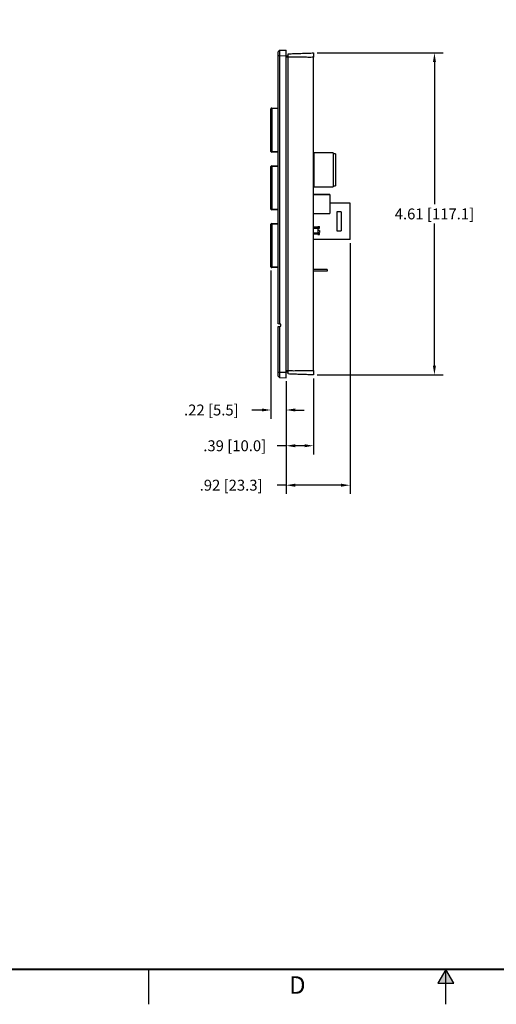
# Model space of a CAD drawing. Extents: x 0 to 34, y 0 to 22.
# Drawn here: x 10.9 to 17.7, y 0 to 14.1 of the extents above; entities that cross this region are included whole.
import ezdxf
from ezdxf.enums import TextEntityAlignment as Align

# ---------------------------------------------------------------- set-up
doc = ezdxf.new("R2010")
doc.units = 0
doc.header["$MEASUREMENT"] = 0
doc.header["$PDSIZE"] = -1
doc.linetypes.add('PHANTOM', pattern=[0.5, 0.25, -0.05, 0.05, -0.05, 0.05, -0.05])
doc.layers.get('DEFPOINTS').update_dxf_attribs({"linetype": 'CONTINUOUS'})
for name, color, linetype in [('DIM', 1, 'CONTINUOUS'), ('FORMAT', 7, 'CONTINUOUS'), ('PART', 4, 'CONTINUOUS')]:
    doc.layers.add(name, color=color, linetype=linetype)
doc.styles.add('ARIAL', font='arial.ttf')
doc.dimstyles.get("Standard").update_dxf_attribs({"dimtxt": 0.18, "dimasz": 0.18, "dimexe": 0.18, "dimexo": 0.0625, "dimgap": 0.09, "dimtad": 0, "dimtih": 1, "dimtoh": 1, "dimdec": 4, "dimzin": 0, "dimtxsty": 'STANDARD', "dimcen": 0.09, "dimazin": 3, "dimtfac": 1, "dimtdec": 4, "dimtofl": 0, "dimtmove": 0, "dimatfit": 3, "dimtolj": 1, "dimtzin": 0})

# ---------------------------------------------------------------- blocks, each defined once
blk = doc.blocks.new('*D3')
at = {"layer": 'DEFPOINTS', "color": 0}
for p in [(14.497, 10.559), (14.714, 8.972), (14.497, 8.51)]:
    blk.add_point(p, dxfattribs=at)
at = {"layer": 'DIM', "color": 0}
for p, q in [((14.497, 10.509), (14.497, 8.385)), ((14.714, 8.922), (14.714, 8.385)), ((14.367, 8.51), (14.223, 8.51)), ((14.844, 8.51), (14.974, 8.51))]:
    blk.add_line(p, q, dxfattribs=at)
for points in [[(14.367, 8.532), (14.367, 8.489), (14.497, 8.51)], [(14.844, 8.532), (14.844, 8.489), (14.714, 8.51)]]:
    blk.add_solid(points, dxfattribs=at)
at = {"layer": 'DIM', "color": 0, "insert": (13.643, 8.51), "char_height": 0.156, "attachment_point": 5}
blk.add_mtext('\\A1;.22 [5.5]', dxfattribs=at)
blk = doc.blocks.new('*D4')
at = {"layer": 'DEFPOINTS', "color": 0}
for p in [(14.714, 8.972), (15.108, 9.013), (14.714, 7.998)]:
    blk.add_point(p, dxfattribs=at)
at = {"layer": 'DIM', "color": 0}
for p, q in [((14.714, 8.922), (14.714, 7.873)), ((15.108, 8.963), (15.108, 7.873)), ((14.714, 7.998), (14.584, 7.998)), ((14.978, 7.998), (14.844, 7.998))]:
    blk.add_line(p, q, dxfattribs=at)
for points in [[(14.844, 8.02), (14.844, 7.977), (14.714, 7.998)], [(14.978, 8.02), (14.978, 7.977), (15.108, 7.998)]]:
    blk.add_solid(points, dxfattribs=at)
at = {"layer": 'DIM', "color": 0, "insert": (13.978, 7.998), "char_height": 0.156, "attachment_point": 5}
blk.add_mtext('\\A1;.39 [10.0]', dxfattribs=at)
blk = doc.blocks.new('*D6')
at = {"layer": 'DEFPOINTS', "color": 0}
for p in [(15.108, 13.623), (16.837, 13.623), (15.108, 9.013)]:
    blk.add_point(p, dxfattribs=at)
at = {"layer": 'DIM', "color": 0}
for p, q in [((15.158, 13.623), (16.962, 13.623)), ((16.837, 13.493), (16.837, 11.456)), ((16.837, 9.143), (16.837, 11.18)), ((15.158, 9.013), (16.962, 9.013))]:
    blk.add_line(p, q, dxfattribs=at)
for points in [[(16.816, 13.493), (16.859, 13.493), (16.837, 13.623)], [(16.816, 9.143), (16.859, 9.143), (16.837, 9.013)]]:
    blk.add_solid(points, dxfattribs=at)
at = {"layer": 'DIM', "color": 0, "insert": (16.837, 11.318), "char_height": 0.156, "attachment_point": 5}
blk.add_mtext('\\A1;4.61 [117.1]', dxfattribs=at)
blk = doc.blocks.new('*D12')
at = {"layer": 'DEFPOINTS', "color": 0}
for p in [(15.629, 10.95), (14.714, 8.972), (14.714, 7.433)]:
    blk.add_point(p, dxfattribs=at)
at = {"layer": 'DIM', "color": 0}
for p, q in [((15.629, 10.9), (15.629, 7.308)), ((14.714, 8.922), (14.714, 7.308)), ((14.714, 7.433), (14.584, 7.433)), ((15.499, 7.433), (14.844, 7.433))]:
    blk.add_line(p, q, dxfattribs=at)
for points in [[(14.844, 7.455), (14.844, 7.411), (14.714, 7.433)], [(15.499, 7.455), (15.499, 7.411), (15.629, 7.433)]]:
    blk.add_solid(points, dxfattribs=at)
at = {"layer": 'DIM', "color": 0, "insert": (13.926, 7.433), "char_height": 0.156, "attachment_point": 5}
blk.add_mtext('\\A1;.92 [23.3]', dxfattribs=at)

msp = doc.modelspace()

# ---------------------------------------------------------------- hatches: boundary and pattern name
at = {"layer": 'FORMAT', "linetype": 'CONTINUOUS'}
msp.add_hatch(color=256, dxfattribs=at).paths.add_polyline_path([(17.113, 0.303), (17, 0.5), (16.887, 0.303)])

# ---------------------------------------------------------------- linework, layer by layer
for p, q in [((12.75, 0), (12.75, 0.5)), ((17, 0.5), (16.887, 0.303)), ((17, 0), (17, 0.5)), ((17.113, 0.303), (17, 0.5)), ((16.887, 0.303), (17.113, 0.303))]:
    msp.add_line(p, q, dxfattribs=at)
at = {"layer": 'FORMAT', "const_width": 0.0291}
msp.add_lwpolyline([(0.5, 0.5), (33.5, 0.5), (33.5, 21.5), (0.5, 21.5)], close=True, dxfattribs=at)
at = {"layer": 'FORMAT', "linetype": 'PHANTOM', "ltscale": 10, "const_width": 0.001}
msp.add_lwpolyline([(0, 0), (34, 0)], dxfattribs=at)
at = {"layer": 'PART', "linetype": 'CONTINUOUS'}
for p, q in [((14.608, 13.649), (14.6, 13.64)), ((14.6, 9.742), (14.6, 13.583)), ((14.619, 13.583), (14.6, 13.583)), ((14.619, 13.661), (14.61, 13.652)), ((14.619, 13.661), (14.714, 13.665)), ((14.619, 13.583), (14.714, 13.586)), ((14.619, 13.583), (14.619, 9.74)), ((14.714, 13.586), (14.714, 13.665)), ((14.714, 9.05), (14.714, 13.586)), ((14.743, 9.075), (14.743, 13.561)), ((15.108, 9.075), (15.108, 13.561)), ((14.507, 12.834), (14.6, 12.836)), ((14.507, 12.824), (14.497, 12.824)), ((14.497, 12.214), (14.497, 12.824)), ((14.6, 12.826), (14.507, 12.824)), ((14.507, 12.824), (14.507, 12.214)), ((14.507, 12.214), (14.497, 12.214)), ((14.507, 12.214), (14.6, 12.212)), ((14.6, 12.202), (14.507, 12.204)), ((15.116, 12.179), (15.108, 12.179)), ((15.116, 11.706), (15.116, 12.194)), ((15.389, 12.194), (15.116, 12.194)), ((15.389, 12.194), (15.389, 11.706)), ((15.423, 12.179), (15.389, 12.179)), ((15.423, 12.179), (15.423, 11.721)), ((15.424, 12.171), (15.423, 12.171)), ((15.423, 12.14), (15.424, 12.14)), ((15.424, 12.156), (15.424, 12.171)), ((15.424, 12.14), (15.424, 12.156)), ((14.497, 11.387), (14.497, 11.997)), ((14.507, 11.997), (14.497, 11.997)), ((14.507, 12.007), (14.6, 12.009)), ((14.6, 11.999), (14.507, 11.997)), ((14.507, 11.997), (14.507, 11.387)), ((15.108, 11.721), (15.116, 11.721)), ((15.116, 11.706), (15.389, 11.706)), ((15.389, 11.721), (15.423, 11.721)), ((15.108, 11.596), (15.34, 11.596)), ((15.34, 11.596), (15.108, 11.596)), ((15.34, 11.596), (15.34, 11.596)), ((15.34, 11.596), (15.34, 11.324)), ((15.629, 11.471), (15.34, 11.471)), ((15.629, 10.95), (15.629, 11.471)), ((14.507, 11.387), (14.497, 11.387)), ((14.507, 11.387), (14.6, 11.385)), ((14.6, 11.375), (14.507, 11.377)), ((15.108, 11.324), (15.34, 11.324)), ((15.108, 11.324), (15.34, 11.324)), ((15.34, 11.324), (15.34, 11.324)), ((15.439, 11.35), (15.439, 11.075)), ((15.501, 11.35), (15.439, 11.35)), ((15.501, 11.35), (15.501, 11.075)), ((15.63, 11.363), (15.629, 11.363)), ((15.63, 11.094), (15.63, 11.363)), ((14.497, 10.56), (14.497, 11.171)), ((14.507, 11.171), (14.497, 11.171)), ((14.507, 11.181), (14.6, 11.182)), ((14.6, 11.172), (14.507, 11.171)), ((14.507, 11.171), (14.507, 10.56)), ((15.17, 11.127), (15.108, 11.127)), ((15.17, 11.125), (15.108, 11.125)), ((15.17, 11.122), (15.108, 11.122)), ((15.17, 11.117), (15.108, 11.117)), ((15.17, 11.11), (15.108, 11.11)), ((15.108, 11.049), (15.17, 11.049)), ((15.108, 11.043), (15.17, 11.043)), ((15.108, 11.038), (15.17, 11.038)), ((15.108, 11.035), (15.17, 11.035)), ((15.108, 11.033), (15.17, 11.033)), ((15.17, 11.033), (15.108, 11.033)), ((15.17, 11.137), (15.17, 11.127)), ((15.17, 11.137), (15.194, 11.137)), ((15.17, 11.127), (15.17, 11.125)), ((15.17, 11.125), (15.17, 11.122)), ((15.17, 11.122), (15.17, 11.117)), ((15.17, 11.117), (15.17, 11.11)), ((15.17, 11.116), (15.194, 11.116)), ((15.17, 11.11), (15.17, 11.08)), ((15.17, 11.08), (15.17, 11.05)), ((15.194, 11.08), (15.17, 11.08)), ((15.17, 11.05), (15.194, 11.05)), ((15.17, 11.05), (15.17, 11.049)), ((15.17, 11.049), (15.17, 11.049)), ((15.17, 11.049), (15.17, 11.043)), ((15.17, 11.044), (15.194, 11.044)), ((15.17, 11.043), (15.17, 11.038)), ((15.17, 11.038), (15.17, 11.035)), ((15.17, 11.035), (15.17, 11.033)), ((15.17, 11.033), (15.17, 11.023)), ((15.17, 11.023), (15.194, 11.023)), ((15.194, 11.116), (15.194, 11.137)), ((15.194, 11.08), (15.194, 11.05)), ((15.194, 11.023), (15.194, 11.044)), ((15.439, 11.075), (15.501, 11.075)), ((15.63, 11.094), (15.629, 11.094)), ((15.63, 11.045), (15.629, 11.045)), ((15.63, 11.045), (15.63, 11.094)), ((15.63, 10.976), (15.63, 11.045)), ((15.629, 10.95), (15.108, 10.95)), ((15.629, 10.976), (15.63, 10.976)), ((14.507, 10.56), (14.497, 10.56)), ((14.507, 10.56), (14.6, 10.558)), ((14.6, 10.549), (14.507, 10.55)), ((15.303, 10.522), (15.108, 10.522)), ((15.303, 10.497), (15.108, 10.497)), ((15.303, 10.522), (15.303, 10.497)), ((14.619, 9.74), (14.6, 9.742)), ((14.639, 9.738), (14.619, 9.74)), ((14.639, 9.709), (14.639, 9.738)), ((14.6, 9.705), (14.619, 9.707)), ((14.6, 9.054), (14.6, 9.705)), ((14.619, 9.707), (14.639, 9.709)), ((14.619, 9.707), (14.619, 9.054)), ((14.619, 9.054), (14.714, 9.05)), ((14.714, 8.972), (14.714, 9.05)), ((14.611, 8.984), (14.6, 8.996)), ((14.606, 8.989), (14.619, 8.975)), ((14.611, 8.984), (14.619, 8.975)), ((14.619, 8.975), (14.714, 8.972)), ((14.619, 8.975), (14.619, 8.975))]:
    msp.add_line(p, q, dxfattribs=at)
for centre, radius, start, end in [((14.507, 12.824), 0.00984, 91, 180), ((14.642, 12.829), 0.135, 177.9163, 182.0837), ((14.507, 12.214), 0.00984, 180, 269), ((14.642, 12.209), 0.135, 177.9163, 182.0837), ((14.507, 11.997), 0.00984, 91, 180), ((14.642, 12.002), 0.135, 177.9163, 182.0837), ((14.507, 11.387), 0.00984, 180, 269), ((14.642, 11.382), 0.135, 177.9163, 182.0837), ((14.507, 11.171), 0.00984, 91, 180), ((14.642, 11.176), 0.135, 177.9164, 182.0836), ((14.507, 10.56), 0.00984, 180, 269), ((14.642, 10.555), 0.135, 177.9164, 182.0836)]:
    msp.add_arc(centre, radius, start, end, dxfattribs=at)
for points, knots in [([(14.6, 13.583), (14.6, 13.59), (14.6, 13.598), (14.6, 13.608), (14.6, 13.611), (14.6, 13.618), (14.6, 13.621), (14.6, 13.634), (14.6, 13.64), (14.6, 13.64)], [0, 0, 0, 0, 0.25, 0.25, 0.375, 0.375, 0.5, 0.5, 1, 1, 1, 1]), ([(14.619, 13.661), (14.616, 13.658), (14.612, 13.654), (14.608, 13.65), (14.608, 13.649)], [0, 0, 0, 0, 0.858669, 1, 1, 1, 1]), ([(14.619, 13.661), (14.619, 13.661), (14.619, 13.661), (14.619, 13.661), (14.619, 13.66), (14.619, 13.658), (14.619, 13.656), (14.619, 13.653), (14.619, 13.65), (14.619, 13.646), (14.619, 13.642), (14.619, 13.638), (14.619, 13.633), (14.619, 13.628), (14.619, 13.622), (14.619, 13.616), (14.619, 13.61), (14.619, 13.604), (14.619, 13.598), (14.619, 13.593), (14.619, 13.588), (14.619, 13.584), (14.619, 13.583)], [0, 0, 0, 0, 0.040486, 0.086476, 0.133449, 0.180422, 0.233684, 0.286946, 0.34176, 0.396576, 0.449747, 0.502918, 0.557629, 0.61234, 0.665586, 0.718834, 0.773632, 0.82843, 0.870938, 0.913444, 0.956722, 1, 1, 1, 1]), ([(14.714, 13.581), (14.717, 13.581), (14.722, 13.582), (14.73, 13.582), (14.737, 13.582), (14.741, 13.583), (14.743, 13.583)], [0, 0, 0, 0, 0.279676, 0.559965, 0.780183, 1, 1, 1, 1]), ([(14.743, 13.561), (14.741, 13.561), (14.735, 13.561), (14.727, 13.562), (14.72, 13.562), (14.716, 13.562), (14.714, 13.561)], [0, 0, 0, 0, 0.279829, 0.56019, 0.780292, 1, 1, 1, 1]), ([(14.743, 13.611), (14.757, 13.611), (14.784, 13.612), (14.825, 13.614), (14.866, 13.615), (14.906, 13.616), (14.947, 13.618), (14.987, 13.619), (15.027, 13.621), (15.067, 13.622), (15.094, 13.623), (15.108, 13.623)], [0, 0, 0, 0, 0.111925, 0.223889, 0.335904, 0.44796, 0.560031, 0.670086, 0.780104, 0.890072, 1, 1, 1, 1]), ([(14.743, 13.561), (14.743, 13.563), (14.743, 13.566), (14.743, 13.57), (14.743, 13.574), (14.743, 13.578), (14.743, 13.582), (14.743, 13.585), (14.743, 13.589), (14.743, 13.592), (14.743, 13.595), (14.743, 13.598), (14.743, 13.601), (14.743, 13.603), (14.743, 13.605), (14.743, 13.607), (14.743, 13.608), (14.743, 13.61), (14.743, 13.61), (14.743, 13.611), (14.743, 13.611)], [0, 0, 0, 0, 0.052943, 0.105886, 0.160366, 0.214844, 0.267788, 0.320732, 0.375215, 0.429699, 0.482607, 0.535516, 0.589961, 0.644407, 0.697301, 0.750194, 0.804624, 0.859053, 0.929095, 1, 1, 1, 1]), ([(15.108, 13.561), (15.094, 13.561), (15.067, 13.56), (15.026, 13.56), (14.985, 13.561), (14.944, 13.561), (14.904, 13.562), (14.863, 13.563), (14.823, 13.563), (14.783, 13.563), (14.757, 13.562), (14.743, 13.561)], [0, 0, 0, 0, 0.111927, 0.223896, 0.335916, 0.447974, 0.560045, 0.670098, 0.780111, 0.890074, 1, 1, 1, 1]), ([(15.108, 13.623), (15.108, 13.623), (15.108, 13.623), (15.108, 13.622), (15.108, 13.62), (15.108, 13.617), (15.108, 13.614), (15.108, 13.61), (15.108, 13.605), (15.108, 13.6), (15.108, 13.594), (15.108, 13.588), (15.108, 13.582), (15.108, 13.575), (15.108, 13.568), (15.108, 13.564), (15.108, 13.561)], [0, 0, 0, 0, 0.071547, 0.143322, 0.214867, 0.286415, 0.358193, 0.429741, 0.501234, 0.572955, 0.644447, 0.715919, 0.787619, 0.859091, 0.929546, 1, 1, 1, 1]), ([(14.6, 8.996), (14.6, 8.996), (14.6, 8.998), (14.6, 9.002), (14.6, 9.004), (14.6, 9.008), (14.6, 9.01), (14.6, 9.024), (14.6, 9.038), (14.6, 9.054)], [0, 0, 0, 0, 0.25, 0.25, 0.375, 0.375, 0.5, 0.5, 1, 1, 1, 1]), ([(14.619, 9.054), (14.619, 9.051), (14.619, 9.047), (14.619, 9.041), (14.619, 9.034), (14.619, 9.028), (14.619, 9.021), (14.619, 9.016), (14.619, 9.01), (14.619, 9.004), (14.619, 8.999), (14.619, 8.995), (14.619, 8.991), (14.619, 8.987), (14.619, 8.984), (14.619, 8.981), (14.619, 8.979), (14.619, 8.977), (14.619, 8.975), (14.619, 8.975), (14.619, 8.975)], [0, 0, 0, 0, 0.053245, 0.106489, 0.161281, 0.216072, 0.269302, 0.322532, 0.377313, 0.432095, 0.485255, 0.538416, 0.593115, 0.647817, 0.701039, 0.754261, 0.809035, 0.863809, 0.933993, 1, 1, 1, 1]), ([(14.714, 9.075), (14.717, 9.075), (14.722, 9.075), (14.73, 9.075), (14.737, 9.075), (14.741, 9.075), (14.743, 9.075)], [0, 0, 0, 0, 0.279676, 0.559965, 0.780183, 1, 1, 1, 1]), ([(14.743, 9.054), (14.741, 9.054), (14.735, 9.054), (14.727, 9.054), (14.72, 9.055), (14.716, 9.055), (14.714, 9.055)], [0, 0, 0, 0, 0.279829, 0.56019, 0.780293, 1, 1, 1, 1]), ([(14.743, 9.075), (14.757, 9.074), (14.784, 9.074), (14.825, 9.073), (14.866, 9.074), (14.906, 9.074), (14.947, 9.075), (14.987, 9.076), (15.027, 9.076), (15.067, 9.076), (15.094, 9.075), (15.108, 9.075)], [0, 0, 0, 0, 0.111925, 0.223889, 0.335904, 0.44796, 0.560031, 0.670086, 0.780104, 0.890072, 1, 1, 1, 1]), ([(14.743, 9.026), (14.743, 9.026), (14.743, 9.026), (14.743, 9.026), (14.743, 9.027), (14.743, 9.028), (14.743, 9.03), (14.743, 9.032), (14.743, 9.034), (14.743, 9.036), (14.743, 9.039), (14.743, 9.042), (14.743, 9.045), (14.743, 9.049), (14.743, 9.052), (14.743, 9.056), (14.743, 9.06), (14.743, 9.064), (14.743, 9.069), (14.743, 9.073), (14.743, 9.075)], [0, 0, 0, 0, 0.052943, 0.105886, 0.160366, 0.214846, 0.267788, 0.320732, 0.375215, 0.429698, 0.482606, 0.535515, 0.58996, 0.644408, 0.697301, 0.750196, 0.804624, 0.859053, 0.929095, 1, 1, 1, 1]), ([(15.108, 9.013), (15.094, 9.013), (15.067, 9.014), (15.026, 9.016), (14.985, 9.017), (14.944, 9.019), (14.904, 9.02), (14.863, 9.021), (14.823, 9.023), (14.783, 9.024), (14.757, 9.025), (14.743, 9.026)], [0, 0, 0, 0, 0.111927, 0.223896, 0.335916, 0.447974, 0.560045, 0.670098, 0.780111, 0.890074, 1, 1, 1, 1]), ([(15.108, 9.075), (15.108, 9.072), (15.108, 9.068), (15.108, 9.061), (15.108, 9.054), (15.108, 9.048), (15.108, 9.042), (15.108, 9.036), (15.108, 9.031), (15.108, 9.026), (15.108, 9.022), (15.108, 9.019), (15.108, 9.016), (15.108, 9.014), (15.108, 9.013), (15.108, 9.013), (15.108, 9.013)], [0, 0, 0, 0, 0.071545, 0.14332, 0.214867, 0.286415, 0.358193, 0.429741, 0.501233, 0.572953, 0.644445, 0.715919, 0.787619, 0.859091, 0.929546, 1, 1, 1, 1])]:
    msp.add_open_spline(points, degree=3, knots=knots, dxfattribs=at)
msp.add_open_spline([(14.6, 9.054), (14.606, 9.054), (14.613, 9.054), (14.619, 9.054)], degree=3, dxfattribs=at)

# ---------------------------------------------------------------- texts
at = {"layer": 'FORMAT', "linetype": 'CONTINUOUS', "style": 'ARIAL'}
msp.add_text('D', height=0.25, dxfattribs=at).set_placement((14.875, 0.15), align=Align.CENTER)

# ---------------------------------------------------------------- dimensions: what is measured, and where the dimension line sits
at = {"layer": 'DIM'}
dim = msp.add_linear_dim(base=(16.837, 13.623), p1=(15.108, 9.013), p2=(15.108, 13.623), angle=90, dimstyle='STANDARD', override={"dimtxt": 0.156, "dimasz": 0.13, "dimexe": 0.125, "dimexo": 0.05, "dimgap": 0.06, "dimdec": 2, "dimzin": 4, "dimadec": 1, "dimazin": 1, "dimtdec": 2}, dxfattribs=at)
dim.commit()
dim.dimension.update_dxf_attribs({"geometry": '*D6', "text_midpoint": (16.837, 11.318)})
for base, p1, p2, picture, middle in [((14.7138, 7.4329), (15.6294, 10.9497), (14.7138, 8.9716), '*D12', (13.9258, 7.4329)), ((14.714, 7.998), (15.108, 9.013), (14.714, 8.972), '*D4', (13.978, 7.998))]:
    dim = msp.add_linear_dim(base=base, p1=p1, p2=p2, dimstyle='STANDARD', override={"dimtxt": 0.156, "dimasz": 0.13, "dimexe": 0.125, "dimexo": 0.05, "dimgap": 0.06, "dimdec": 2, "dimzin": 4, "dimadec": 1, "dimazin": 1, "dimtdec": 2}, dxfattribs=at)
    dim.commit()
    dim.dimension.update_dxf_attribs({"geometry": picture, "text_midpoint": middle})
dim = msp.add_linear_dim(base=(14.497, 8.51), p1=(14.714, 8.972), p2=(14.497, 10.559), dimstyle='STANDARD', override={"dimtxt": 0.156, "dimasz": 0.13, "dimexe": 0.125, "dimexo": 0.05, "dimgap": 0.06, "dimdec": 2, "dimzin": 4, "dimadec": 1, "dimazin": 1, "dimtdec": 2}, dxfattribs=at)
dim.commit()
dim.dimension.update_dxf_attribs({"geometry": '*D3', "text_midpoint": (13.643, 8.51), "dimtype": 160})

doc.saveas('drawing.dxf')
